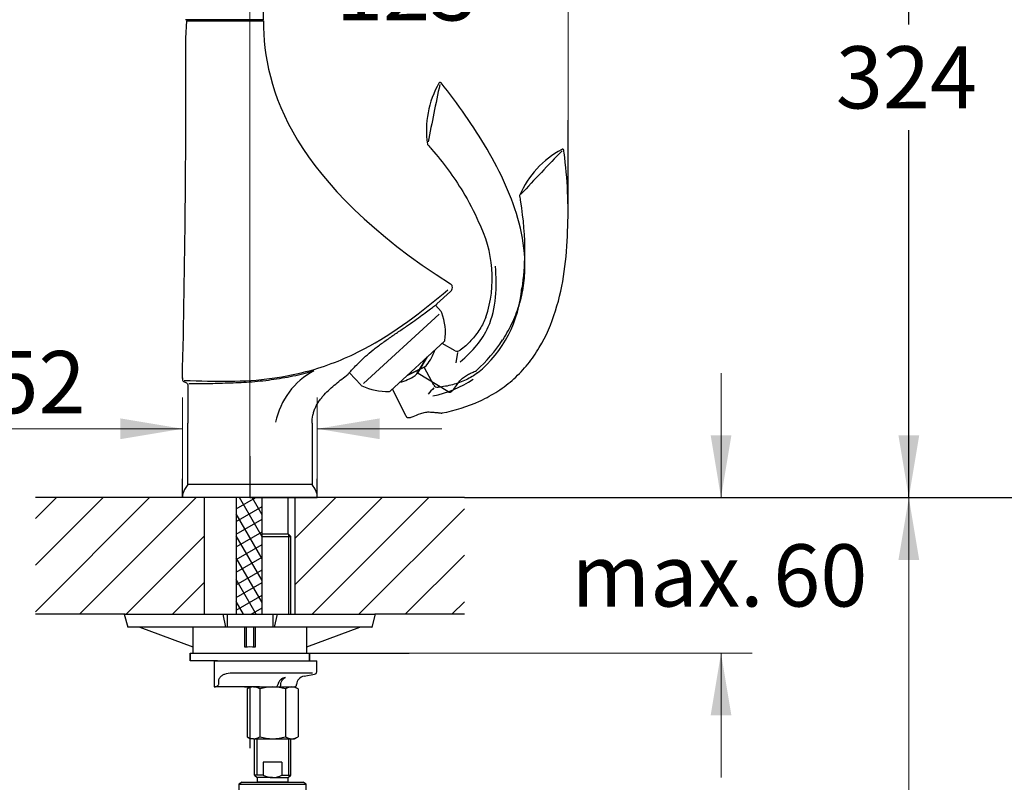
# Model space of a CAD drawing. Units: millimetres. Extents: x 6 to 291, y 4 to 413.
# Drawn here: x 63 to 158, y 192 to 266 of the extents above; entities that cross this region are included whole.
import ezdxf
from ezdxf.enums import TextEntityAlignment as Align
from ezdxf.lldxf.tags import DXFTag

# ---------------------------------------------------------------- set-up
doc = ezdxf.new("R2010")
doc.units = ezdxf.units.MM
for name, color, linetype in [('Default', 7, 'Continuous'), ('DV1_デフォルト', 7, 'Continuous'), ('Layer10', 7, 'Continuous'), ('Layer11', 7, 'Continuous'), ('Layer13', 7, 'Continuous'), ('Layer14', 7, 'Continuous'), ('Layer15', 7, 'Continuous'), ('Layer2', 7, 'Continuous'), ('Layer3', 7, 'Continuous'), ('Layer4', 7, 'Continuous'), ('Layer5', 7, 'Continuous'), ('Layer50', 7, 'Continuous'), ('Layer51', 7, 'Continuous'), ('Layer6', 7, 'Continuous'), ('Layer8', 7, 'Continuous'), ('Layer9', 7, 'Continuous'), ('Standard', 7, 'Continuous')]:
    doc.layers.add(name, color=color, linetype=linetype)
doc.styles.add('SEACAD_arial_ttf', font='arial.ttf')
doc.styles.add('SEACAD_semeca1_ttf', font='semeca1.ttf')
tags = doc.linetypes.add('DASHDOT2', pattern=[12.7, 6.35, -3.175, 0, -3.175]).pattern_tags.tags
tags[10:11] = [DXFTag(74, 4), DXFTag(75, 0), DXFTag(340, '0'), DXFTag(46, 0.0), DXFTag(50, 0.0), DXFTag(44, 0.0), DXFTag(45, 0.0)]
tags[8:9] = [DXFTag(74, 4), DXFTag(75, 0), DXFTag(340, '0'), DXFTag(46, 0.0), DXFTag(50, 0.0), DXFTag(44, 0.0), DXFTag(45, 0.0)]
tags[6:7] = [DXFTag(74, 4), DXFTag(75, 0), DXFTag(340, '0'), DXFTag(46, 0.0), DXFTag(50, 0.0), DXFTag(44, 0.0), DXFTag(45, 0.0)]
tags[4:5] = [DXFTag(74, 4), DXFTag(75, 0), DXFTag(340, '0'), DXFTag(46, 0.0), DXFTag(50, 0.0), DXFTag(44, 0.0), DXFTag(45, 0.0)]
tags = doc.linetypes.add('HIDDEN2', pattern=[4.7625, 3.175, -1.5875]).pattern_tags.tags
tags[6:7] = [DXFTag(74, 4), DXFTag(75, 0), DXFTag(340, '0'), DXFTag(46, 0.0), DXFTag(50, 0.0), DXFTag(44, 0.0), DXFTag(45, 0.0)]
tags[4:5] = [DXFTag(74, 4), DXFTag(75, 0), DXFTag(340, '0'), DXFTag(46, 0.0), DXFTag(50, 0.0), DXFTag(44, 0.0), DXFTag(45, 0.0)]
doc.dimstyles.new('$DDT_AUDIT_GENERATED_(7C5)', dxfattribs={"dimtxt": 6, "dimasz": 6, "dimexe": 3, "dimexo": 0, "dimgap": 3, "dimtad": 0, "dimtih": 1, "dimtoh": 1, "dimdec": 0, "dimlfac": 4, "dimtxsty": 'SEACAD_arial_ttf', "dimblk1": '_SE_FILLED', "dimblk2": '_SE_FILLED', "dimsah": 1, "dimcen": 3, "dimclrd": 136, "dimclre": 136, "dimclrt": 136, "dimadec": 0, "dimazin": 0, "dimtfac": 1, "dimtdec": 0, "dimtofl": 0, "dimtmove": 0, "dimatfit": 3, "dimfxl": 1, "dimtolj": 1, "dimarcsym": 0})
doc.dimstyles.new('JIS', dxfattribs={"dimtxt": 6, "dimasz": 6, "dimexe": 3, "dimexo": 0, "dimgap": 3, "dimtad": 1, "dimdsep": 46, "dimtxsty": 'SEACAD_arial_ttf', "dimblk1": '_SE_FILLED', "dimblk2": '_SE_FILLED', "dimsah": 1, "dimcen": 3, "dimclrd": 136, "dimclre": 136, "dimclrt": 136, "dimadec": 0, "dimazin": 0, "dimtfac": 1, "dimtmove": 1, "dimatfit": 3, "dimfxl": 1, "dimtolj": 1, "dimarcsym": 0})

# ---------------------------------------------------------------- blocks, each defined once
blk = doc.blocks.new('DMBLK1')
at = {"layer": 'Layer3', "linetype": 'Continuous', "lineweight": 20}
for points in [[(79.622, 269.633), (79.622, 267.633), (85.622, 268.633)], [(122.311, 269.633), (116.311, 268.633), (122.311, 267.633)]]:
    blk.add_hatch(color=136, dxfattribs=at).paths.add_polyline_path(points)
at = {"layer": 'Layer3', "color": 136, "linetype": 'Continuous', "lineweight": 20}
for p, q in [((85.622, 223.621), (85.622, 271.633)), ((116.311, 256.026), (116.311, 271.633)), ((85.622, 268.633), (73.622, 268.633)), ((128.311, 268.633), (116.311, 268.633))]:
    blk.add_line(p, q, dxfattribs=at)
at = {"layer": 'Layer3', "color": 136, "linetype": 'Continuous', "lineweight": 20, "style": 'SEACAD_arial_ttf'}
blk.add_text('123', height=6, dxfattribs=at).set_placement((93.923, 271.633), align=Align.TOP_LEFT)
blk = doc.blocks.new('_SE_FILLED')
at = {"color": 0}
blk.add_line((0, 0), (-1, 0), dxfattribs=at)
blk.add_solid([(0, 0), (-1, -0.1665), (-1, 0.1665), (0, 0)], dxfattribs=at)
blk = doc.blocks.new('DMBLK2')
at = {"layer": 'Layer3', "linetype": 'Continuous', "lineweight": 20}
for points in [[(132.063, 225.623), (130.063, 225.623), (131.063, 219.623)], [(132.063, 198.623), (131.063, 204.623), (130.063, 198.623)]]:
    blk.add_hatch(color=136, dxfattribs=at).paths.add_polyline_path(points)
at = {"layer": 'Layer3', "color": 136, "linetype": 'Continuous', "lineweight": 20}
for p, q in [((131.063, 219.623), (131.063, 231.623)), ((109.451, 219.623), (134.063, 219.623)), ((100.784, 204.623), (134.063, 204.623)), ((131.063, 192.623), (131.063, 204.623))]:
    blk.add_line(p, q, dxfattribs=at)
at = {"layer": 'Layer3', "color": 136, "linetype": 'Continuous', "lineweight": 20, "style": 'SEACAD_arial_ttf'}
for s, p in [('60', (136.098, 215.123)), ('max.', (116.637, 215.123))]:
    blk.add_text(s, height=6, dxfattribs=at).set_placement(p, align=Align.TOP_LEFT)
blk = doc.blocks.new('DMBLK3')
at = {"layer": 'Layer3', "linetype": 'Continuous', "lineweight": 20}
for points in [[(73.121, 227.262), (73.121, 225.262), (79.121, 226.262)], [(98.122, 227.262), (92.122, 226.262), (98.122, 225.262)]]:
    blk.add_hatch(color=136, dxfattribs=at).paths.add_polyline_path(points)
at = {"layer": 'Layer3', "color": 136, "linetype": 'Continuous', "lineweight": 20}
for p, q in [((79.121, 221.443), (79.121, 229.262)), ((92.122, 221.443), (92.122, 229.262)), ((50.535, 226.262), (79.121, 226.262)), ((92.122, 226.262), (104.122, 226.262))]:
    blk.add_line(p, q, dxfattribs=at)
for s, style, p in [('O', 'SEACAD_semeca1_ttf', (52.635, 233.762)), ('52', 'SEACAD_arial_ttf', (60.677, 233.762))]:
    blk.add_text(s, height=6, dxfattribs=dict(at, style=style)).set_placement(p, align=Align.TOP_LEFT)
blk = doc.blocks.new('DMBLK4')
at = {"layer": 'Layer3', "linetype": 'Continuous', "lineweight": 20}
for points in [[(150.179, 213.623), (149.179, 219.623), (148.179, 213.623)], [(150.179, 155.623), (148.179, 155.623), (149.179, 149.623)]]:
    blk.add_hatch(color=136, dxfattribs=at).paths.add_polyline_path(points)
at = {"layer": 'Layer3', "color": 136, "linetype": 'Continuous', "lineweight": 20}
for p, q in [((106.304, 219.623), (152.179, 219.623)), ((149.179, 219.623), (149.179, 189.723)), ((149.179, 170.523), (149.179, 149.623)), ((123.968, 149.623), (152.179, 149.623))]:
    blk.add_line(p, q, dxfattribs=at)
at = {"layer": 'Layer3', "color": 136, "linetype": 'Continuous', "lineweight": 20, "style": 'SEACAD_arial_ttf'}
for s, p in [('280', (142.136, 187.623)), ('(320)', (142.136, 178.623))]:
    blk.add_text(s, height=6, dxfattribs=at).set_placement(p, align=Align.TOP_LEFT)
blk = doc.blocks.new('SE5')
at = {"layer": 'DV1_デフォルト', "color": 7, "linetype": 'Continuous'}
for p, q in [((84.872, 192.172), (84.559, 191.991)), ((84.559, 191.991), (91.059, 191.991)), ((84.559, 191.991), (84.559, 191.352)), ((84.872, 192.172), (90.747, 192.172)), ((91.059, 191.991), (90.747, 192.172)), ((91.059, 191.352), (91.059, 191.991)), ((84.559, 191.352), (84.872, 191.172)), ((84.559, 191.352), (91.059, 191.352)), ((84.872, 191.172), (90.747, 191.172)), ((84.872, 191.172), (84.872, 190.047)), ((90.747, 191.172), (91.059, 191.352)), ((90.747, 190.047), (90.747, 191.172)), ((84.872, 190.047), (84.559, 189.866)), ((84.872, 190.047), (90.747, 190.047)), ((91.059, 189.866), (90.747, 190.047)), ((84.559, 189.866), (91.059, 189.866)), ((84.559, 189.866), (84.559, 189.422)), ((84.559, 189.422), (84.684, 189.297)), ((84.559, 189.422), (91.059, 189.422)), ((84.684, 189.297), (90.934, 189.297)), ((84.684, 189.297), (84.684, 186.422)), ((90.934, 189.297), (91.059, 189.422)), ((90.934, 186.422), (90.934, 189.297)), ((91.059, 189.422), (91.059, 189.866)), ((84.684, 186.422), (84.559, 186.297)), ((84.559, 186.297), (91.059, 186.297)), ((84.559, 186.297), (84.559, 185.852)), ((84.684, 186.422), (90.934, 186.422)), ((91.059, 186.297), (90.934, 186.422)), ((91.059, 185.852), (91.059, 186.297)), ((84.559, 185.852), (91.059, 185.852)), ((84.559, 185.852), (84.872, 185.672)), ((84.872, 185.672), (90.747, 185.672)), ((85.022, 185.672), (85.022, 182.513)), ((90.597, 182.513), (90.597, 185.672)), ((90.747, 185.672), (91.059, 185.852)), ((86.35, 182.513), (86.35, 184.847)), ((89.268, 184.847), (86.35, 184.847)), ((89.268, 182.513), (89.268, 184.847)), ((85.022, 182.513), (85.309, 182.347)), ((85.022, 182.513), (86.35, 182.513)), ((89.268, 182.513), (90.597, 182.513)), ((90.309, 182.347), (90.597, 182.513)), ((85.309, 182.347), (87.028, 182.347)), ((87.028, 182.347), (88.59, 182.347)), ((88.59, 182.347), (90.309, 182.347))]:
    blk.add_line(p, q, dxfattribs=at)
for centre, start, end in [((88.127, 188.307), 252.95205, 259.56077), ((87.492, 188.307), 280.43923, 287.04795)]:
    blk.add_arc(centre, 6.061, start, end, dxfattribs=at)
blk = doc.blocks.new('DMBLK15')
at = {"layer": 'Default', "linetype": 'Continuous', "lineweight": 30}
for points in [[(169.041, 213.623), (168.041, 219.623), (167.041, 213.623)], [(169.041, 103.123), (167.041, 103.123), (168.041, 97.123)]]:
    blk.add_hatch(color=136, dxfattribs=at).paths.add_polyline_path(points)
at = {"layer": 'Default', "color": 136, "linetype": 'Continuous', "lineweight": 30}
for p, q in [((106.304, 219.623), (171.041, 219.623)), ((168.041, 219.623), (168.041, 163.473)), ((168.041, 144.273), (168.041, 97.123)), ((85.622, 97.123), (171.041, 97.123))]:
    blk.add_line(p, q, dxfattribs=at)
at = {"layer": 'Default', "color": 136, "linetype": 'Continuous', "lineweight": 30, "style": 'SEACAD_arial_ttf'}
for s, p in [('490', (160.998, 161.373)), ('- (325)', (160.998, 152.373))]:
    blk.add_text(s, height=6, dxfattribs=at).set_placement(p, align=Align.TOP_LEFT)
blk = doc.blocks.new('DMBLK17')
at = {"layer": 'Layer3', "linetype": 'Continuous', "lineweight": 30}
for points in [[(150.179, 294.677), (149.179, 300.677), (148.179, 294.677)], [(150.179, 225.623), (148.179, 225.623), (149.179, 219.623)]]:
    blk.add_hatch(color=136, dxfattribs=at).paths.add_polyline_path(points)
at = {"layer": 'Layer3', "color": 136, "linetype": 'Continuous', "lineweight": 30}
for p, q in [((83.169, 300.677), (152.179, 300.677)), ((149.179, 265.25), (149.179, 300.677)), ((149.179, 219.623), (149.179, 255.05)), ((106.304, 219.623), (152.179, 219.623))]:
    blk.add_line(p, q, dxfattribs=at)
at = {"layer": 'Layer3', "color": 136, "linetype": 'Continuous', "lineweight": 30, "style": 'SEACAD_arial_ttf'}
blk.add_text('324', height=6, dxfattribs=at).set_placement((142.136, 263.15), align=Align.TOP_LEFT)

msp = doc.modelspace()

# ---------------------------------------------------------------- hatches: boundary and pattern name
at = {"layer": 'Layer15', "linetype": 'Continuous'}
h = msp.add_hatch(dxfattribs=at)
h.set_pattern_fill('NET', scale=0.333333, angle=30, style=0, pattern_type=2)
h.paths.add_polyline_path([(86.7965, 219.6228), (84.2965, 219.6228), (84.2965, 208.3728), (86.7965, 208.3728)])
at = {"layer": 'Layer50', "linetype": 'Continuous'}
h = msp.add_hatch(dxfattribs=at)
h.set_pattern_fill('LINE', angle=45, style=0, pattern_type=2)
h.paths.add_polyline_path([(64.9395, 219.6228), (64.9395, 208.3728), (73.4966, 208.3728), (73.5773, 208.3728), (81.2466, 208.3728), (81.2466, 219.6228)])
h = msp.add_hatch(dxfattribs=at)
h.set_pattern_fill('LINE', angle=45, style=0, pattern_type=2)
edge = h.paths.add_edge_path()
edge.add_line((92.1218, 219.6228), (89.9966, 219.6228))
edge.add_line((89.9966, 219.6228), (89.9966, 208.3728))
edge.add_line((89.9966, 208.3728), (97.6659, 208.3728))
edge.add_line((97.6659, 208.3728), (97.7466, 208.3728))
edge.add_line((97.7466, 208.3728), (106.3036, 208.3728))
edge.add_line((106.3036, 208.3728), (106.3036, 219.6228))
edge.add_line((106.3036, 219.6228), (92.1218, 219.6228))

# ---------------------------------------------------------------- linework, layer by layer
at = {"layer": 'Layer10', "color": 7, "linetype": 'Continuous'}
for p, q in [((85.6841, 201.3728), (85.3554, 201.183)), ((85.9688, 201.3728), (85.6841, 201.3728)), ((85.9688, 201.3728), (87.8091, 201.3728)), ((87.8091, 201.3728), (89.6494, 201.3728)), ((89.6494, 201.3728), (89.9341, 201.3728)), ((90.2628, 201.183), (89.9341, 201.3728)), ((85.3554, 201.183), (85.3554, 196.5626)), ((86.5822, 201.183), (86.5822, 196.5626)), ((89.036, 201.183), (89.036, 196.5626)), ((90.2628, 201.183), (90.2628, 196.5626)), ((85.3554, 196.5626), (85.6841, 196.3728)), ((85.9688, 196.3728), (85.6841, 196.3728)), ((85.9688, 196.3728), (87.8091, 196.3728)), ((87.8091, 196.3728), (89.6494, 196.3728)), ((89.6494, 196.3728), (89.9341, 196.3728)), ((89.9341, 196.3728), (90.2628, 196.5626))]:
    msp.add_line(p, q, dxfattribs=at)
for centre, radius, start, end in [((86.0117, 200.148), 1.2255, 92.00466, 122.379676), ((85.934, 200.174), 1.1993, 57.279991, 88.335792), ((87.8579, 196.9969), 4.3761, 90.639398, 106.948567), ((87.7691, 197.0543), 4.3187, 72.942112, 89.469924), ((89.6923, 200.148), 1.2255, 92.004602, 122.379627), ((89.6146, 200.174), 1.1993, 57.279991, 88.335732), ((86.0117, 197.5976), 1.2255, 237.620355, 267.995342), ((85.934, 197.5716), 1.1993, 271.664208, 302.720009), ((87.8579, 200.7487), 4.3762, 253.051471, 269.360556), ((87.7691, 200.6912), 4.3187, 270.530076, 287.057883), ((89.6923, 197.5976), 1.2255, 237.620404, 267.9954), ((89.6146, 197.5716), 1.1993, 271.664268, 302.720009)]:
    msp.add_arc(centre, radius, start, end, dxfattribs=at)
at = {"layer": 'Layer11', "color": 7, "linetype": 'Continuous'}
for p, q in [((82.1571, 203.8728), (82.1571, 201.3728)), ((82.2017, 203.8728), (92.0591, 203.8728)), ((92.0591, 202.8326), (92.0591, 203.8728)), ((91.6607, 202.7089), (83.9082, 202.7089)), ((90.8367, 202.4072), (91.8525, 202.5863)), ((82.1571, 201.3728), (82.2017, 201.3728)), ((82.2017, 201.3728), (82.2369, 201.3728)), ((86.5591, 201.3728), (82.2369, 201.3728)), ((82.5999, 201.58), (82.4941, 201.4742)), ((85.1011, 201.3728), (85.6841, 201.3728))]:
    msp.add_line(p, q, dxfattribs=at)
for centre, radius, start, end in [((90.9966, 201.5469), 0.875, 100.493853, 176.173315), ((91.8091, 202.8326), 0.25, 280.00013, 360), ((82.2397, 201.7426), 0.3698, 269.568162, 313.477849), ((88.0721, 201.6228), 0.25, 269.999427, 350.272946), ((89.0968, 201.4699), 0.786, 131.743936, 171.593111), ((89.1936, 201.3655), 0.93, 98.182257, 131.905726), ((89.8742, 201.6228), 0.25, 270, 355.973085)]:
    msp.add_arc(centre, radius, start, end, dxfattribs=at)
for points, knots in [([(83.9082, 202.7089), (83.6386, 202.6918), (83.2579, 202.6512), (82.9422, 202.4773), (82.7999, 202.3721), (82.6664, 202.1929), (82.5783, 202.0226), (82.5929, 201.8057), (82.5877, 201.6927), (82.587, 201.5984)], [0, 0, 0, 0, 0.3707991, 0.5278855, 0.6162603, 0.6785656, 0.8133334, 0.8705343, 1, 1, 1, 1]), ([(88.5962, 201.5742), (88.6052, 201.6634), (88.6234, 201.7508), (88.6754, 201.9093), (88.7099, 201.9826), (88.7914, 202.1071), (88.8395, 202.1602), (88.9178, 202.2209), (88.945, 202.2382), (89.0016, 202.2668), (89.0315, 202.2782), (89.0612, 202.286)], [0, 0, 0, 0, 0.25, 0.25, 0.5, 0.5, 0.75, 0.75, 0.875, 0.875, 1, 1, 1, 1])]:
    msp.add_open_spline(points, degree=3, knots=knots, dxfattribs=at)
msp.add_rational_spline([(88.509, 201.3728), (88.582, 201.3728), (88.5962, 201.5742)], [1, 0.772715989223, 1], degree=2, dxfattribs=at)
at = {"layer": 'Layer13', "color": 7, "linetype": 'Continuous'}
for p, q in [((89.309, 216.1228), (89.5591, 215.8727)), ((89.3291, 216.1027), (89.3291, 208.3728)), ((89.5591, 208.3728), (89.5591, 215.8727)), ((86.0591, 192.8718), (86.0591, 196.3728)), ((86.2891, 196.3728), (86.2891, 192.8718)), ((89.3291, 196.3728), (89.3291, 192.8718)), ((89.5591, 192.8718), (89.5591, 196.3728)), ((88.7105, 194.1218), (86.9077, 194.1218)), ((86.9077, 194.1218), (86.9077, 192.8718)), ((88.7105, 194.1218), (88.7105, 192.8718)), ((86.0591, 192.8718), (86.3091, 192.6218)), ((86.9077, 192.8718), (86.0591, 192.8718)), ((88.7105, 192.8718), (89.5591, 192.8718)), ((89.3091, 192.6218), (89.5591, 192.8718)), ((87.8091, 192.6218), (86.3091, 192.6218)), ((86.3091, 192.6218), (86.3091, 192.1718)), ((89.3091, 192.1718), (86.3091, 192.1718)), ((87.8091, 192.6218), (89.3091, 192.6218)), ((89.3091, 192.1718), (89.3091, 192.6218))]:
    msp.add_line(p, q, dxfattribs=at)
for centre, radius, start, end in [((87.8574, 194.5462), 1.925, 240.436713, 268.560574), ((87.7608, 194.5459), 1.9247, 271.437294, 299.565398)]:
    msp.add_arc(centre, radius, start, end, dxfattribs=at)
at = {"layer": 'Layer14', "color": 7, "linetype": 'Continuous'}
msp.add_line((89.309, 216.1228), (89.309, 219.6228), dxfattribs=at)
at = {"layer": 'Layer15', "color": 7, "linetype": 'Continuous'}
for p, q in [((84.2965, 219.6228), (84.2965, 208.3728)), ((86.7965, 208.3728), (86.7965, 219.6228))]:
    msp.add_line(p, q, dxfattribs=at)
at = {"layer": 'Layer15', "color": 7, "linetype": 'DASHDOT2'}
msp.add_line((85.6216, 201.3728), (85.6216, 195.4762), dxfattribs=at)
at = {"layer": 'Layer2', "color": 7, "linetype": 'Continuous'}
for p, q in [((86.9186, 265.7093), (86.9186, 280.2684)), ((86.9186, 265.7093), (79.4186, 265.7093)), ((79.5436, 265.7093), (79.5436, 265.5843)), ((86.7936, 265.5843), (86.7936, 265.7093))]:
    msp.add_line(p, q, dxfattribs=at)
at = {"layer": 'Layer3', "color": 7, "linetype": 'Continuous'}
for p, q in [((116.3105, 247.2933), (116.3105, 256.0261)), ((79.1214, 219.6228), (79.1214, 221.4428)), ((92.1218, 219.6228), (92.1218, 221.4428)), ((91.3716, 204.6228), (100.977, 204.6228))]:
    msp.add_line(p, q, dxfattribs=at)
at = {"layer": 'Layer4', "color": 7, "linetype": 'Continuous'}
for p, q in [((79.4916, 265.5843), (79.4199, 263.9171)), ((79.4916, 265.5843), (86.9177, 265.5843)), ((79.5436, 265.5843), (86.7936, 265.5843)), ((103.6653, 238.2944), (104.9719, 239.5106)), ((79.6215, 230.4014), (79.6215, 226.8073)), ((79.6215, 220.8728), (79.6215, 226.8073)), ((91.6215, 226.8073), (91.6215, 220.8728)), ((91.6215, 220.8728), (79.6215, 220.8728))]:
    msp.add_line(p, q, dxfattribs=at)
for centre, radius, start, end in [((-1062.85, 258.7341), 1142.2899, 358.6151008, 0.2599768), ((95.3408, 225.3325), 7.4251, 118.484023, 167.78197), ((95.043, 231.5725), 0.075, 306.909432, 5.632583)]:
    msp.add_arc(centre, radius, start, end, dxfattribs=at)
for points in [[(86.9177, 265.5843), (86.9177, 259.0111), (89.6866, 249.9923), (104.9682, 240.2242)], [(103.6653, 238.2944), (103.6653, 238.2944), (103.6508, 238.2831), (103.6222, 238.2612)], [(95.1143, 231.5829), (95.1459, 231.6053), (95.1774, 231.6278), (95.2139, 231.6538)]]:
    msp.add_open_spline(points, degree=3, dxfattribs=at)
for points, knots in [([(79.2874, 230.9306), (82.3868, 230.8123), (86.1649, 230.7238), (92.1321, 231.9342), (97.9995, 234.314), (102.2634, 237.5826), (104.715, 239.6527)], [0, 0, 0, 0, 0.3064581, 0.4426957, 0.6438911, 1, 1, 1, 1]), ([(104.9719, 239.5106), (105.0364, 239.5722), (105.1438, 239.675), (105.1688, 240.0963), (105.0434, 240.1761), (104.9682, 240.2242)], [0, 0, 0, 0, 0.375, 0.625, 1, 1, 1, 1]), ([(95.1992, 231.6439), (95.2413, 231.6929), (95.2953, 231.7551), (95.4517, 231.932), (95.5669, 232.0595), (95.8391, 232.3489), (95.9961, 232.5111), (96.3571, 232.8665), (96.561, 233.0593), (97.0034, 233.4532), (97.2442, 233.6565), (97.7679, 234.0726), (98.0416, 234.2784), (98.6087, 234.6896), (98.9051, 234.8973), (99.4939, 235.305), (99.7865, 235.5055), (100.366, 235.9034), (100.6525, 236.1006), (101.4646, 236.6652), (101.9632, 237.0217), (102.5748, 237.4728), (102.7598, 237.6115), (103.082, 237.8527), (103.2175, 237.9544), (103.4704, 238.1452), (103.5696, 238.2209), (103.622, 238.2611)], [0, 0, 0, 0, 0.0517854, 0.0517854, 0.12312144, 0.12312144, 0.19445748, 0.19445748, 0.26579351, 0.26579351, 0.33712955, 0.33712955, 0.40846559, 0.40846559, 0.47980163, 0.47980163, 0.55113767, 0.55113767, 0.62247371, 0.62247371, 0.76514578, 0.76514578, 0.83648182, 0.83648182, 0.90781786, 0.90781786, 1, 1, 1, 1]), ([(79.7301, 230.6144), (79.7948, 230.6144), (79.9851, 230.6144), (80.4395, 230.614), (80.9566, 230.6176), (81.4405, 230.6259), (81.9713, 230.6382), (82.7283, 230.6614), (83.7292, 230.6943), (84.7677, 230.7313), (85.8195, 230.797), (87.2301, 230.9277), (88.9915, 231.1815), (90.387, 231.4832), (91.0777, 231.6614), (91.3193, 231.7238), (91.56, 231.7895), (91.7997, 231.8587)], [0, 0, 0, 0, 0.0667399, 0.1369133, 0.2070867, 0.2421734, 0.2772601, 0.3474334, 0.4176068, 0.4877802, 0.5579536, 0.6281269, 0.7684737, 0.9088204, 0.9088204, 0.9088204, 1, 1, 1, 1]), ([(79.1063, 231.1264), (79.1032, 231.0153), (79.098, 230.83), (79.6215, 230.6979), (79.6215, 230.5126), (79.6215, 230.4014)], [0, 0, 0, 0, 0.375, 0.625, 1, 1, 1, 1]), ([(91.6215, 226.8073), (91.6215, 227.0639), (91.6451, 227.3165), (91.7218, 227.6885), (91.7543, 227.8113), (91.8335, 228.0546), (91.8802, 228.1746), (92.0373, 228.5226), (92.1656, 228.7416), (92.3848, 229.0555), (92.4624, 229.1578), (92.6229, 229.3554), (92.7059, 229.4512), (92.9618, 229.7312), (93.1411, 229.9083), (93.5108, 230.2506), (93.7012, 230.4157), (94.2825, 230.9), (94.6835, 231.2086), (95.0881, 231.5125)], [0, 0, 0, 0, 0.125, 0.125, 0.1875, 0.1875, 0.25, 0.25, 0.375, 0.375, 0.4375, 0.4375, 0.5, 0.5, 0.625, 0.625, 0.75, 0.75, 1, 1, 1, 1])]:
    msp.add_open_spline(points, degree=3, knots=knots, dxfattribs=at)
msp.add_point((79.1063, 231.1264), dxfattribs=at)
msp.add_point((79.1063, 231.1264), dxfattribs=at)
at = {"layer": 'Layer5', "color": 7, "linetype": 'Continuous'}
for p, q in [((104.059, 237.567), (103.506, 238.1726)), ((96.5743, 230.6373), (103.8847, 237.3126)), ((99.1333, 229.8922), (104.3948, 234.6966)), ((101.7078, 231.5463), (102.6858, 233.136)), ((101.8341, 231.7039), (102.751, 233.1943)), ((102.4373, 232.6844), (102.416, 232.6975)), ((102.5879, 232.9292), (102.5666, 232.9423)), ((102.6141, 232.9718), (102.5928, 232.9849)), ((102.0623, 232.1225), (102.0838, 232.1098)), ((102.0754, 232.1438), (102.0969, 232.1311)), ((102.0993, 232.135), (102.078, 232.1481)), ((102.2277, 232.3437), (102.2064, 232.3568)), ((102.2539, 232.3863), (102.2326, 232.3994)), ((102.4111, 232.6418), (102.3898, 232.6549)), ((95.2236, 231.6713), (96.3052, 230.4868))]:
    msp.add_line(p, q, dxfattribs=at)
at = {"layer": 'Layer5', "color": 7, "linetype": 'DASHDOT2'}
msp.add_line((85.6216, 223.6214), (85.6216, 219.6228), dxfattribs=at)
at = {"layer": 'Layer5', "color": 7, "linetype": 'Continuous'}
for centre, radius, start, end in [((103.782, 237.3141), 0.375, 20.245289, 42.399989), ((98.8564, 235.4974), 5.625, 352.598178, 20.245201), ((104.3105, 234.7889), 0.125, 312.400105, 352.598531), ((98.8509, 235.5951), 5, 284.086103, 302.698277), ((101.2819, 231.8083), 0.5, 302.698262, 328.400061), ((101.8979, 231.6646), 0.075, 148.399817, 238.400318), ((96.5821, 230.7397), 0.375, 222.399977, 244.554851), ((98.8377, 235.4804), 5.625, 244.554805, 272.201821), ((99.049, 229.9845), 0.125, 272.201849, 312.400142)]:
    msp.add_arc(centre, radius, start, end, dxfattribs=at)
at = {"layer": 'Layer50', "color": 7, "linetype": 'Continuous'}
for p, q in [((106.3036, 219.6228), (64.9395, 219.6228)), ((81.2466, 208.3728), (81.2466, 219.6228)), ((85.6216, 219.6228), (92.1218, 219.6228)), ((89.9966, 208.3728), (89.9966, 219.6228)), ((86.7965, 216.1228), (89.309, 216.1228)), ((86.7965, 215.8727), (89.5591, 215.8727)), ((73.4966, 208.3728), (64.9395, 208.3728)), ((101.4774, 208.3728), (97.7466, 208.3728)), ((106.3036, 208.3728), (97.7466, 208.3728))]:
    msp.add_line(p, q, dxfattribs=at)
at = {"layer": 'Layer51', "color": 7, "linetype": 'HIDDEN2'}
for p, q in [((111.6424, 248.7828), (111.6411, 248.7815)), ((111.6456, 248.7862), (111.6424, 248.7828)), ((100.7761, 231.3919), (102.3532, 232.1748)), ((100.8424, 231.4528), (102.5142, 232.2827)), ((103.3609, 230.4651), (102.4525, 232.1434)), ((100.6637, 227.5142), (99.3741, 230.112)), ((101.3793, 227.4608), (101.3795, 227.4608))]:
    msp.add_line(p, q, dxfattribs=at)
for centre, radius, start, end in [((120.0092, 245.1577), 9.1191, 118.20277, 156.584883), ((249.1234, 122.7729), 186.4631, 135.671488, 137.448344), ((75.7584, 247.2933), 40.5521, 357.199269, 7.917967), ((111.7564, 248.7325), 0.1253, 156.919652, 189.729269), ((111.7567, 248.7325), 0.1255, 156.891419, 156.90325), ((100.0083, 240.8039), 11.8827, 309.63784, 355.411504), ((98.7409, 235.4947), 5, 322.10172, 340.713893), ((102.3865, 232.1077), 0.075, 28.423511, 116.39978), ((102.2919, 232.7305), 0.5, 296.399972, 322.101674), ((101.0792, 240.1124), 10.9094, 281.61174, 303.885993), ((109.0077, 224.7874), 7.8317, 136.166106, 142.111599), ((103.7155, 230.68), 0.4147, 211.215753, 277.793315), ((101.2175, 243.3201), 15.8075, 280.625603, 294.523964), ((101.1284, 227.4338), 0.075, 295.605782, 303.701883), ((100.2076, 229.9151), 2.7197, 290.726066, 295.520833)]:
    msp.add_arc(centre, radius, start, end, dxfattribs=at)
for points, knots in [([(115.8997, 253.1047), (115.898, 253.1159), (115.8945, 253.1359), (115.8783, 253.1669), (115.8533, 253.1933), (115.8204, 253.2118), (115.7844, 253.2197), (115.739, 253.2164), (115.7124, 253.2019), (115.6932, 253.1905)], [0, 0, 0, 0, 0.11338, 0.23891, 0.37339, 0.511678, 0.647703, 0.775955, 1, 1, 1, 1]), ([(111.7241, 248.1575), (111.9855, 246.4864), (112.1265, 244.7965), (112.0966, 242.0051), (112.0178, 240.8992), (111.8496, 239.8082)], [0, 0, 0, 0, 0.6048489, 0.6048489, 1, 1, 1, 1]), ([(107.7042, 228.8996), (107.7525, 228.9213), (107.8005, 228.9434), (108.4305, 229.2362), (108.994, 229.5453), (110.0789, 230.2521), (110.6004, 230.6511), (111.567, 231.5206), (112.0187, 231.9969), (112.8357, 233.0018), (113.2031, 233.5312), (114.1958, 235.1912), (114.7113, 236.3992), (115.4902, 238.8764), (115.7595, 240.1541), (116.1258, 242.7249), (116.2236, 244.018), (116.2621, 245.3118)], [0, 0, 0, 0, 0.0081797, 0.0081797, 0.1074281, 0.1074281, 0.2066766, 0.2066766, 0.3059251, 0.3059251, 0.4051735, 0.4051735, 0.6036705, 0.6036705, 0.8021674, 0.8021674, 1, 1, 1, 1]), ([(107.5886, 231.6532), (107.239, 231.4012), (106.868, 231.1786), (106.0509, 230.784), (105.6122, 230.6229), (104.7098, 230.3842), (104.2432, 230.3063), (103.7718, 230.2691)], [0, 0, 0, 0, 0.3152903, 0.3152903, 0.6576534, 0.6576534, 1, 1, 1, 1]), ([(100.6637, 227.5142), (100.675, 227.494), (100.6859, 227.4735), (100.7098, 227.4338), (100.7229, 227.4142), (100.755, 227.3808), (100.7742, 227.3669), (100.8162, 227.3476), (100.8391, 227.3419), (100.885, 227.3365), (100.908, 227.3365), (100.9313, 227.3375), (100.9317, 227.3375), (100.9321, 227.3375)], [0, 0, 0, 0, 0.1993802, 0.1993802, 0.3987604, 0.3987604, 0.5981406, 0.5981406, 0.7975207, 0.7975207, 0.9969009, 0.9969009, 1, 1, 1, 1]), ([(100.9321, 227.3375), (100.9726, 227.3367), (101.0515, 227.3512), (101.1238, 227.3606), (101.1608, 227.3662)], [0, 0, 0, 0, 0.55087548, 1, 1, 1, 1]), ([(101.3795, 227.4608), (101.5522, 227.5305), (101.8026, 227.6293), (102.2399, 227.7803), (102.3914, 227.8291), (102.7125, 227.8845), (102.8723, 227.8869), (103.1815, 227.8726), (103.3259, 227.859), (103.596, 227.8335), (103.7203, 227.8206), (103.9292, 227.7975), (104.0169, 227.7871), (104.1351, 227.7745), (104.1661, 227.7742), (104.1661, 227.7742)], [0, 0, 0, 0, 0.25, 0.25, 0.375, 0.375, 0.5, 0.5, 0.625, 0.625, 0.75, 0.75, 0.875, 0.875, 1, 1, 1, 1])]:
    msp.add_open_spline(points, degree=3, knots=knots, dxfattribs=at)
for points in [[(115.9239, 252.8795), (115.9159, 252.9553), (115.9077, 253.0311), (115.8995, 253.1068)], [(111.6329, 248.7113), (111.6647, 248.5269), (111.6951, 248.3424), (111.7241, 248.1575)]]:
    msp.add_open_spline(points, degree=3, dxfattribs=at)
at = {"layer": 'Layer6', "color": 7, "linetype": 'Continuous'}
for p, q in [((105.4342, 233.778), (104.1728, 234.4938)), ((105.6541, 233.6196), (105.4819, 232.6087)), ((104.7106, 229.8462), (101.8586, 231.6007))]:
    msp.add_line(p, q, dxfattribs=at)
for centre, radius, start, end in [((111.7547, 255.0626), 9.1074, 150.177195, 188.610462), ((415.8866, 193.37), 318.8739, 168.037576, 169.054172), ((102.8737, 253.7185), 0.1253, 188.919302, 221.72912), ((97.1123, 240.7693), 11.8827, 341.63777, 27.411507), ((96.8043, 243.5439), 15.8075, 312.515804, 326.523964), ((105.621, 234.1482), 0.4147, 243.215675, 309.793299), ((105.1473, 230.0243), 0.075, 309.01729, 341.368161), ((103.0514, 231.6406), 2.7197, 322.480205, 327.52083)]:
    msp.add_arc(centre, radius, start, end, dxfattribs=at)
for points, knots in [([(104.0705, 259.6221), (104.0631, 259.6306), (104.0496, 259.6457), (104.0194, 259.6635), (103.9842, 259.6726), (103.9465, 259.6709), (103.9118, 259.6585), (103.875, 259.6316), (103.8602, 259.6052), (103.8499, 259.5854)], [0, 0, 0, 0, 0.11338, 0.23891, 0.37339, 0.511678, 0.647703, 0.775955, 1, 1, 1, 1]), ([(109.9477, 234.7528), (109.9769, 234.7966), (110.0058, 234.8404), (110.3846, 235.4223), (110.6987, 235.9831), (111.2443, 237.1574), (111.475, 237.7721), (111.834, 239.0217), (111.9646, 239.665), (112.125, 240.9502), (112.1561, 241.5938), (112.1183, 243.5276), (111.9153, 244.8252), (111.2631, 247.3388), (110.8144, 248.565), (109.761, 250.9433), (109.1564, 252.0954), (107.8453, 254.3377), (107.1367, 255.4304), (105.6513, 257.5619), (104.8734, 258.6024), (104.0692, 259.6237)], [0, 0, 0, 0, 0.0058163, 0.0058163, 0.0768294, 0.0768294, 0.1478425, 0.1478425, 0.2188556, 0.2188556, 0.2898688, 0.2898688, 0.431895, 0.431895, 0.5739213, 0.5739213, 0.7159475, 0.7159475, 0.8579738, 0.8579738, 1, 1, 1, 1]), ([(103.151, 253.2138), (104.2583, 251.9352), (105.2734, 250.5768), (106.7272, 248.1937), (107.2464, 247.2141), (107.6819, 246.1997)], [0, 0, 0, 0, 0.6048489, 0.6048489, 1, 1, 1, 1]), ([(105.9096, 232.7165), (107.1287, 233.7782), (109.2979, 236.2105), (109.4913, 240.0108), (109.2964, 241.9305)], [0, 0, 0, 0, 0.4248543, 1, 1, 1, 1]), ([(108.3899, 237.0259), (108.2269, 236.6269), (108.0303, 236.2416), (107.5465, 235.474), (107.2598, 235.1049), (106.621, 234.4242), (106.2665, 234.1109), (105.8865, 233.8296)], [0, 0, 0, 0, 0.3152879, 0.3152879, 0.6576522, 0.6576522, 1, 1, 1, 1]), ([(105.3458, 230.1803), (105.4554, 230.3308), (105.6154, 230.5474), (105.9062, 230.9071), (106.0088, 231.0288), (106.2518, 231.2459), (106.386, 231.3326), (106.6559, 231.4844), (106.7855, 231.5493), (107.0281, 231.6709), (107.1404, 231.7258), (107.3297, 231.817), (107.4096, 231.8546), (107.4717, 231.8847), (107.4797, 231.8887), (107.4869, 231.8923)], [0, 0, 0, 0, 0.2792577, 0.2792577, 0.4188865, 0.4188865, 0.5585154, 0.5585154, 0.6981442, 0.6981442, 0.837773, 0.837773, 0.9774019, 0.9774019, 1, 1, 1, 1]), ([(104.7106, 229.8462), (104.7309, 229.835), (104.751, 229.8235), (104.7923, 229.8024), (104.8138, 229.7928), (104.8587, 229.7814), (104.8823, 229.7799), (104.9282, 229.7857), (104.9506, 229.7931), (104.9924, 229.8128), (105.0119, 229.8249), (105.0498, 229.851), (105.0683, 229.865), (105.1229, 229.9076), (105.1586, 229.937), (105.1945, 229.966)], [0, 0, 0, 0, 0.125, 0.125, 0.25, 0.25, 0.375, 0.375, 0.5, 0.5, 0.625, 0.625, 0.75, 0.75, 1, 1, 1, 1])]:
    msp.add_open_spline(points, degree=3, knots=knots, dxfattribs=at)
msp.add_open_spline([(102.7802, 253.6352), (102.9049, 253.4957), (103.0285, 253.3553), (103.151, 253.2138)], degree=3, dxfattribs=at)
at = {"layer": 'Layer8', "color": 7, "linetype": 'Continuous'}
for p, q in [((73.4966, 208.3728), (73.8315, 207.1228)), ((73.5773, 208.3728), (73.4966, 208.3728)), ((73.5773, 208.3728), (82.9937, 208.3728)), ((82.9937, 208.3728), (83.2746, 207.1228)), ((82.9937, 208.3728), (83.413, 208.3728)), ((83.413, 208.3728), (83.413, 207.1228)), ((83.413, 208.3728), (87.8302, 208.3728)), ((87.8302, 208.3728), (87.8302, 207.1228)), ((87.8302, 208.3728), (88.2495, 208.3728)), ((88.2495, 208.3728), (87.9686, 207.1228)), ((88.2495, 208.3728), (97.6659, 208.3728)), ((97.4117, 207.1228), (97.7466, 208.3728)), ((97.7466, 208.3728), (97.6659, 208.3728)), ((73.8315, 207.1228), (73.8582, 207.1228)), ((83.2746, 207.1228), (73.8582, 207.1228)), ((75.005, 207.1228), (80.1216, 205.222)), ((80.1216, 207.1228), (80.1216, 204.6228)), ((83.413, 207.1228), (83.2746, 207.1228)), ((87.8302, 207.1228), (83.413, 207.1228)), ((85.1216, 205.2031), (85.1216, 207.1228)), ((85.2466, 207.1228), (85.2466, 205.2114)), ((85.9966, 205.2114), (85.9966, 207.1228)), ((86.1216, 207.1228), (86.1216, 205.2031)), ((87.9686, 207.1228), (87.8302, 207.1228)), ((97.385, 207.1228), (87.9686, 207.1228)), ((91.1216, 205.222), (96.2382, 207.1228)), ((91.1216, 204.6228), (91.1216, 207.1228)), ((97.385, 207.1228), (97.4117, 207.1228)), ((80.1216, 204.6228), (91.1216, 204.6228))]:
    msp.add_line(p, q, dxfattribs=at)
msp.add_arc((85.6216, 198.5781), 6.6439, 85.683978, 94.316022, dxfattribs=at)
at = {"layer": 'Layer9', "color": 7, "linetype": 'Continuous'}
for p, q in [((79.8716, 204.6228), (91.3716, 204.6228)), ((79.8716, 203.8728), (79.8716, 204.6228)), ((79.8716, 204.6228), (79.8716, 203.8728)), ((91.3716, 204.6228), (91.3716, 203.8728)), ((91.3716, 203.8728), (91.3716, 204.6228)), ((82.4832, 203.8728), (79.8716, 203.8728))]:
    msp.add_line(p, q, dxfattribs=at)
at = {"layer": 'Standard', "color": 7, "linetype": 'Continuous'}
for points, knots in [([(79.6215, 220.8728), (79.5241, 220.7401), (79.3723, 220.5257), (79.2048, 220.1833), (79.1176, 219.8793), (79.1193, 219.7145), (79.1213, 219.6228)], [0, 0, 0, 0, 0.3265972, 0.6164175, 0.8180047, 1, 1, 1, 1]), ([(92.1217, 219.6228), (92.1212, 219.7409), (92.1183, 219.9567), (91.9478, 220.4047), (91.7683, 220.6703), (91.6215, 220.8728)], [0, 0, 0, 0, 0.2346888, 0.5031664, 1, 1, 1, 1])]:
    msp.add_open_spline(points, degree=3, knots=knots, dxfattribs=at)

# ---------------------------------------------------------------- block references
at = {"layer": 'Default'}
msp.add_blockref('SE5', (0, 0), dxfattribs=at)

# ---------------------------------------------------------------- dimensions: what is measured, and where the dimension line sits
at = {"layer": 'Default', "color": 136, "linetype": 'Continuous', "lineweight": 30}
dim = msp.add_linear_dim(base=(168.0411, 97.1228), p1=(106.3036, 219.6228), p2=(85.6216, 97.1228), angle=90, text='\\A1;<>\\P- (325)', dimstyle='JIS', override={"dimtad": 0, "dimtih": 1, "dimtoh": 1, "dimlfac": 4, "dimtmove": 0}, dxfattribs=at)
dim.commit()
dim.dimension.update_dxf_attribs({"geometry": 'DMBLK15', "text_midpoint": (168.0411, 158.3728), "dimtype": 160})
at = {"layer": 'Layer3', "color": 136, "linetype": 'Continuous', "lineweight": 30}
dim = msp.add_linear_dim(base=(149.179, 300.6766), p1=(106.3036, 219.6228), p2=(83.1686, 300.6766), angle=90, text='\\A1;<>', dimstyle='JIS', override={"dimtad": 0, "dimtih": 1, "dimtoh": 1, "dimdec": 0, "dimlfac": 4, "dimtdec": 0, "dimtmove": 0}, dxfattribs=at)
dim.commit()
dim.dimension.update_dxf_attribs({"geometry": 'DMBLK17', "text_midpoint": (149.179, 260.1497), "dimtype": 160})
at = {"layer": 'Layer3', "color": 136, "linetype": 'Continuous', "lineweight": 20}
dim = msp.add_linear_dim(base=(85.6216, 268.633), p1=(116.3105, 256.0261), p2=(85.6216, 223.6214), text='\\A1;<>', dimstyle='$DDT_AUDIT_GENERATED_(7C5)', dxfattribs=at)
dim.commit()
dim.dimension.update_dxf_attribs({"geometry": 'DMBLK1', "text_midpoint": (100.9661, 268.633), "dimtype": 160})
for base, p1, p2, angle, text, picture, middle, dimtype in [((79.1214, 226.2619), (79.1214, 221.4428), (92.1218, 221.4428), 0.000044, '\\A1;%%C <>', 'DMBLK3', (72.168, 226.2619), 161), ((131.0631, 219.6228), (91.3716, 204.6228), (106.3036, 219.6228), 90, '\\A1;max. <>', 'DMBLK2', (131.0631, 212.1228), 160), ((149.179, 149.6228), (106.3036, 219.6228), (123.9685, 149.6228), 90, '\\A1;<>\\P(320)', 'DMBLK4', (149.179, 184.6228), 160)]:
    dim = msp.add_linear_dim(base=base, p1=p1, p2=p2, angle=angle, text=text, dimstyle='$DDT_AUDIT_GENERATED_(7C5)', dxfattribs=at)
    dim.commit()
    dim.dimension.update_dxf_attribs({"geometry": picture, "text_midpoint": middle, "dimtype": dimtype})

doc.saveas('drawing.dxf')
